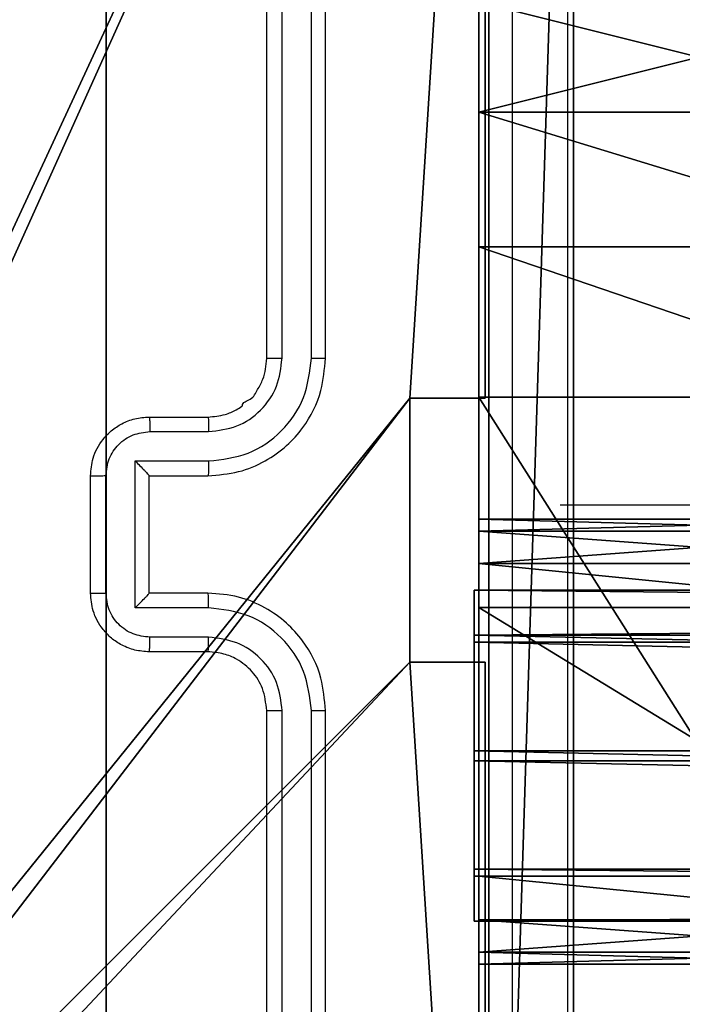
# Model space of a CAD drawing. Units: centimetres. Extents: x -60 to 60, y -6 to 7.
# Drawn here: x -53 to -50, y 0 to 3 of the extents above; entities that cross this region are included whole.
import ezdxf

# ---------------------------------------------------------------- set-up
doc = ezdxf.new("R2010")
doc.units = ezdxf.units.CM
doc.header["$LTSCALE"] = 2.54
doc.layers.get('0').update_dxf_attribs({"true_color": 0xff5454})

# ---------------------------------------------------------------- blocks, each defined once
blk = doc.blocks.new('Grupuj_82')
at = {"color": 0}
mesh = blk.add_polyface(dxfattribs=at)
corners = [(9.2052, 0, 0.5), (0.8825, 6.5, 0.5), (0.8825, 0, 0.5), (9.2052, 6.5, 0.5)]
mesh.append_faces([[corners[k] for k in face] for face in [(0, 1, 2), (1, 0, 3)]], dxfattribs={"vtx0": -1, "color": 0})
mesh = blk.add_polyface(dxfattribs=at)
corners = [(9.1365, 6.5), (0.9511, 0), (0.9511, 6.5), (9.1365, 0)]
mesh.append_faces([[corners[k] for k in face] for face in [(0, 1, 2), (1, 0, 3)]], dxfattribs={"vtx0": -1, "color": 0})
mesh = blk.add_polyface(dxfattribs=at)
corners = [(9.6121, 0, 0.1274), (0.9511, 0), (9.1365, 0), (0.4756, 0, 0.1274), (9.9603, 0, 0.4756), (0.1274, 0, 0.4756), (9.2052, 0, 0.5), (10.0877, 0, 0.9511), (9.5877, 0, 0.8825), (9.5877, 0, 7.5), (10.0877, 0, 7.5), (0.8825, 0, 0.5), (0, 0, 0.9511), (0.5, 0, 0.8825), (0.5, 0, 7.5), (0, 0, 7.5)]
mesh.append_faces([[corners[k] for k in face] for face in [(0, 1, 2), (9, 7, 10), (12, 14, 15)]], dxfattribs={"vtx0": -1, "color": 0})
mesh.append_faces([[corners[k] for k in face] for face in [(1, 0, 3), (3, 4, 5), (6, 7, 8), (8, 7, 9), (5, 11, 12), (11, 5, 6)]], dxfattribs={"vtx0": -1, "vtx1": -1, "color": 0})
mesh.append_faces([[corners[k] for k in face] for face in [(5, 4, 6)]], dxfattribs={"vtx0": -1, "vtx1": -1, "vtx2": -1, "color": 0})
mesh.append_faces([[corners[k] for k in face] for face in [(3, 0, 4), (6, 4, 7), (12, 11, 13), (12, 13, 14)]], dxfattribs={"vtx0": -1, "vtx2": -1, "color": 0})
blk = doc.blocks.new('Grupuj_3')
at = {"color": 0}
blk.add_blockref('Grupuj_82', (0, 0, 9.5033), dxfattribs=at)
blk = doc.blocks.new('kotwa_WOODEN_LOW')
at = {"color": 254, "true_color": 0xe2e2e2}
blk.add_blockref('Grupuj_3', (0, 0), dxfattribs=at)
blk = doc.blocks.new('Komponent_46')
at = {"color": 59, "true_color": 0x614a34}
mesh = blk.add_polyface(dxfattribs=at)
corners = [(9, 0, 62.4947), (4.95, 0.2576, 62.4947), (4.95, 0, 62.4947), (8.7424, 4.0502, 62.4947), (9, 4.0502, 62.4947), (0, 0, 62.4947), (0.2576, 4.05, 62.4947), (0, 4.05, 62.4947), (4.05, 0, 62.4947), (0.2576, 4.95, 62.4947), (4.0498, 8.7424, 62.4947), (4.05, 0.2576, 62.4947), (4.9498, 8.7424, 62.4947), (4.9498, 9, 62.4947), (9, 9, 62.4947), (8.7424, 4.9502, 62.4947), (9, 4.9502, 62.4947), (0, 9, 62.4947), (0, 4.95, 62.4947), (4.0498, 9, 62.4947)]
mesh.append_faces([[corners[k] for k in face] for face in [(0, 1, 2), (3, 0, 4), (5, 6, 7), (14, 15, 16), (9, 17, 18)]], dxfattribs={"vtx0": -1, "color": 59})
mesh.append_faces([[corners[k] for k in face] for face in [(6, 8, 9), (10, 11, 12), (12, 1, 13), (13, 1, 14), (15, 1, 3), (17, 9, 19), (19, 9, 10)]], dxfattribs={"vtx0": -1, "vtx1": -1, "color": 59})
mesh.append_faces([[corners[k] for k in face] for face in [(1, 0, 3), (9, 8, 10), (14, 1, 15)]], dxfattribs={"vtx0": -1, "vtx1": -1, "vtx2": -1, "color": 59})
mesh.append_faces([[corners[k] for k in face] for face in [(6, 5, 8), (10, 8, 11), (12, 11, 1)]], dxfattribs={"vtx0": -1, "vtx2": -1, "color": 59})
mesh = blk.add_polyface(dxfattribs=at)
corners = [(4.0498, 9), (0, 4.95), (0, 9), (0.2576, 4.95), (0.2576, 4.05), (4.9498, 8.7424), (4.05, 0.2576), (4.0498, 8.7424), (4.95, 0.2576), (0, 0), (0, 4.05), (4.05, 0), (9, 9), (4.9498, 9), (4.95, 0), (8.7424, 4.9502), (9, 4.9502), (8.7424, 4.0502), (9, 0), (9, 4.0502)]
mesh.append_faces([[corners[k] for k in face] for face in [(0, 1, 2), (4, 9, 10), (12, 5, 13), (15, 12, 16), (18, 17, 19)]], dxfattribs={"vtx0": -1, "color": 59})
mesh.append_faces([[corners[k] for k in face] for face in [(1, 0, 3), (3, 0, 4), (5, 6, 7), (6, 5, 8), (9, 4, 11), (7, 4, 0), (11, 7, 6), (8, 12, 14), (14, 17, 18), (17, 14, 15)]], dxfattribs={"vtx0": -1, "vtx1": -1, "color": 59})
mesh.append_faces([[corners[k] for k in face] for face in [(11, 4, 7), (5, 12, 8), (14, 12, 15)]], dxfattribs={"vtx0": -1, "vtx1": -1, "vtx2": -1, "color": 59})
mesh = blk.add_polyface(dxfattribs=at)
corners = [(9, 9), (9, 4.9502, 62.4947), (9, 4.9502), (9, 9, 62.4947)]
mesh.append_faces([[corners[k] for k in face] for face in [(0, 1, 2), (1, 0, 3)]], dxfattribs={"vtx0": -1, "color": 59})
mesh = blk.add_polyface(dxfattribs=at)
corners = [(9, 4.9502, 62.4947), (8.7424, 4.9502), (9, 4.9502), (8.7424, 4.9502, 62.4947)]
mesh.append_faces([[corners[k] for k in face] for face in [(0, 1, 2), (1, 0, 3)]], dxfattribs={"vtx0": -1, "color": 59})
mesh = blk.add_polyface(dxfattribs=at)
corners = [(8.7424, 4.9502), (8.7424, 4.0502, 62.4947), (8.7424, 4.0502), (8.7424, 4.9502, 62.4947)]
mesh.append_faces([[corners[k] for k in face] for face in [(0, 1, 2), (1, 0, 3)]], dxfattribs={"vtx0": -1, "color": 59})
mesh = blk.add_polyface(dxfattribs=at)
corners = [(8.7424, 4.0502, 62.4947), (9, 4.0502), (8.7424, 4.0502), (9, 4.0502, 62.4947)]
mesh.append_faces([[corners[k] for k in face] for face in [(0, 1, 2), (1, 0, 3)]], dxfattribs={"vtx0": -1, "color": 59})
mesh = blk.add_polyface(dxfattribs=at)
corners = [(9, 4.0502), (9, 0, 62.4947), (9, 0), (9, 4.0502, 62.4947)]
mesh.append_faces([[corners[k] for k in face] for face in [(0, 1, 2), (1, 0, 3)]], dxfattribs={"vtx0": -1, "color": 59})
blk = doc.blocks.new('Grupuj_203')
at = {"color": 0}
mesh = blk.add_polyface(dxfattribs=at)
corners = [(0.2886, 0, 1.5), (0, 25.7902, 1.5), (0, 0.8098, 1.5), (0.2886, 26.6, 1.5), (9.3114, 0, 1.5), (9.3114, 26.6, 1.5), (9.6, 0.8098, 1.5), (9.6, 25.7902, 1.5)]
mesh.append_faces([[corners[k] for k in face] for face in [(0, 1, 2), (5, 6, 7)]], dxfattribs={"vtx0": -1, "color": 0})
mesh.append_faces([[corners[k] for k in face] for face in [(1, 0, 3), (3, 4, 5)]], dxfattribs={"vtx0": -1, "vtx1": -1, "color": 0})
mesh.append_faces([[corners[k] for k in face] for face in [(3, 0, 4), (5, 4, 6)]], dxfattribs={"vtx0": -1, "vtx2": -1, "color": 0})
mesh = blk.add_polyface(dxfattribs=at)
corners = [(0, 25.7902), (0.2886, 0), (0, 0.8098), (0.2886, 26.6), (9.3114, 0), (9.3114, 26.6), (9.6, 25.7902), (9.6, 0.8098)]
mesh.append_faces([[corners[k] for k in face] for face in [(0, 1, 2), (4, 6, 7)]], dxfattribs={"vtx0": -1, "color": 0})
mesh.append_faces([[corners[k] for k in face] for face in [(1, 3, 4)]], dxfattribs={"vtx0": -1, "vtx1": -1, "color": 0})
mesh.append_faces([[corners[k] for k in face] for face in [(1, 0, 3), (4, 3, 5), (4, 5, 6)]], dxfattribs={"vtx0": -1, "vtx2": -1, "color": 0})
mesh = blk.add_polyface(dxfattribs=at)
corners = [(0, 0.8098, 1.5), (0, 25.7902), (0, 0.8098), (0, 25.7902, 1.5)]
mesh.append_faces([[corners[k] for k in face] for face in [(0, 1, 2), (1, 0, 3)]], dxfattribs={"vtx0": -1, "color": 0})
blk = doc.blocks.new('3DGeom_3912_Defintion_1')
at = {"color": 18, "true_color": 0x030303, "yscale": 0.3564000000000001, "rotation": 360}
blk.add_blockref('Grupuj_203', (-4.7217, -4.7842, -0.4824), dxfattribs=at)
blk = doc.blocks.new('Grupuj_150')
at = {"color": 0, "extrusion": (8.93165e-17, -4.44089e-16, -1)}
blk.add_blockref('3DGeom_3912_Defintion_1', (-4.8783, 4.7842, -63.0181), dxfattribs=at)
at = {"color": 0}
blk.add_blockref('Komponent_46', (0.3, 0.3), dxfattribs=at)
blk = doc.blocks.new('noga_WOODEN_LOW_1')
at = {"color": 0}
blk.add_blockref('Grupuj_150', (0, 0), dxfattribs=at)
blk = doc.blocks.new('Grupuj_5')
at = {"color": 0}
mesh = blk.add_polyface(dxfattribs=at)
corners = [(0, 1.7448, 9.9719), (0, 2.2259, 5.785), (0, 2.1844, 5.636), (0, 4.1163, 9.9719), (0, 2.3353, 5.8944), (0, 2.4844, 5.936), (0, 3.4005, 5.936), (0, 3.5505, 5.8958), (0, 3.6603, 5.786), (0, 3.7005, 5.636), (0, 3.7005, 4.336), (0, 0.1351, 8.7392), (0, 0, 1.7448), (0, 0, 8.2271), (0, 0.1351, 1.2327), (0, 0.3991, 9.1984), (0, 0.3991, 0.7736), (0, 0.7736, 9.5729), (0, 0.7736, 0.3991), (0, 1.2327, 9.8368), (0, 1.2327, 0.1351), (0, 1.7448), (0, 2.1844, 4.336), (0, 2.2259, 4.1869), (0, 4.1163, 0), (0, 2.3353, 4.0775), (0, 2.4844, 4.036), (0, 3.4005, 4.036), (0, 3.5505, 4.0762), (0, 3.6603, 4.186), (0, 4.6284, 9.8368), (0, 4.6284, 0.1351), (0, 5.0875, 9.5729), (0, 5.0875, 0.3991), (0, 5.462, 0.7736), (0, 5.462, 9.1984), (0, 5.726, 1.2327), (0, 5.726, 8.7392), (0, 5.8611, 1.7448), (0, 5.8611, 8.2271)]
mesh.append_faces([[corners[k] for k in face] for face in [(11, 12, 13), (38, 37, 39)]], dxfattribs={"vtx0": -1, "color": 0})
mesh.append_faces([[corners[k] for k in face] for face in [(1, 3, 4), (4, 3, 5), (5, 3, 6), (6, 3, 7), (7, 3, 8), (8, 3, 9), (9, 3, 10), (12, 11, 14), (14, 15, 16), (16, 17, 18), (18, 19, 20), (20, 19, 21), (21, 23, 24), (22, 0, 2), (24, 30, 31), (31, 32, 33), (33, 32, 34), (34, 35, 36), (36, 37, 38)]], dxfattribs={"vtx0": -1, "vtx1": -1, "color": 0})
mesh.append_faces([[corners[k] for k in face] for face in [(21, 0, 22), (24, 10, 3)]], dxfattribs={"vtx0": -1, "vtx1": -1, "vtx2": -1, "color": 0})
mesh.append_faces([[corners[k] for k in face] for face in [(0, 1, 2), (1, 0, 3), (14, 11, 15), (16, 15, 17), (18, 17, 19), (21, 19, 0), (21, 22, 23), (24, 23, 25), (24, 25, 26), (24, 26, 27), (24, 27, 28), (24, 28, 29), (24, 29, 10), (24, 3, 30), (31, 30, 32), (34, 32, 35), (36, 35, 37)]], dxfattribs={"vtx0": -1, "vtx2": -1, "color": 0})
at = {"color": 18, "true_color": 0x010101}
mesh = blk.add_polyface(dxfattribs=at)
corners = [(0, 5.0875, 9.5729), (1.5, 5.462, 9.1984), (0, 5.462, 9.1984), (1.5, 5.0875, 9.5729)]
mesh.append_faces([[corners[k] for k in face] for face in [(0, 1, 2), (1, 0, 3)]], dxfattribs={"vtx0": -1, "color": 18})
mesh = blk.add_polyface(dxfattribs=at)
corners = [(0, 5.462, 0.7736), (1.5, 5.0875, 0.3991), (0, 5.0875, 0.3991), (1.5, 5.462, 0.7736)]
mesh.append_faces([[corners[k] for k in face] for face in [(0, 1, 2), (1, 0, 3)]], dxfattribs={"vtx0": -1, "color": 18})
mesh = blk.add_polyface(dxfattribs=at)
corners = [(1.5, 4.6284, 9.8368), (0, 5.0875, 9.5729), (0, 4.6284, 9.8368), (1.5, 5.0875, 9.5729)]
mesh.append_faces([[corners[k] for k in face] for face in [(0, 1, 2), (1, 0, 3)]], dxfattribs={"vtx0": -1, "color": 18})
mesh = blk.add_polyface(dxfattribs=at)
corners = [(0, 5.0875, 0.3991), (1.5, 4.6284, 0.1351), (0, 4.6284, 0.1351), (1.5, 5.0875, 0.3991)]
mesh.append_faces([[corners[k] for k in face] for face in [(0, 1, 2), (1, 0, 3)]], dxfattribs={"vtx0": -1, "color": 18})
mesh = blk.add_polyface(dxfattribs=at)
corners = [(1.5, 4.1163, 9.9719), (0, 4.6284, 9.8368), (0, 4.1163, 9.9719), (1.5, 4.6284, 9.8368)]
mesh.append_faces([[corners[k] for k in face] for face in [(0, 1, 2), (1, 0, 3)]], dxfattribs={"vtx0": -1, "color": 18})
mesh = blk.add_polyface(dxfattribs=at)
corners = [(0, 4.6284, 0.1351), (1.5, 4.1163, 0), (0, 4.1163, 0), (1.5, 4.6284, 0.1351)]
mesh.append_faces([[corners[k] for k in face] for face in [(0, 1, 2), (1, 0, 3)]], dxfattribs={"vtx0": -1, "color": 18})
mesh = blk.add_polyface(dxfattribs=at)
corners = [(1.5, 1.7448, 9.9719), (0, 4.1163, 9.9719), (0, 1.7448, 9.9719), (1.5, 4.1163, 9.9719)]
mesh.append_faces([[corners[k] for k in face] for face in [(0, 1, 2), (1, 0, 3)]], dxfattribs={"vtx0": -1, "color": 18})
mesh = blk.add_polyface(dxfattribs=at)
corners = [(0, 4.1163, 0), (1.5, 1.7448), (0, 1.7448), (1.5, 4.1163, 0)]
mesh.append_faces([[corners[k] for k in face] for face in [(0, 1, 2), (1, 0, 3)]], dxfattribs={"vtx0": -1, "color": 18})
mesh = blk.add_polyface(dxfattribs=at)
corners = [(1.5, 3.6603, 5.786), (0, 3.7005, 5.636), (1.5, 3.7005, 5.636), (0, 3.6603, 5.786)]
mesh.append_faces([[corners[k] for k in face] for face in [(0, 1, 2), (1, 0, 3)]], dxfattribs={"vtx0": -1, "color": 18})
mesh = blk.add_polyface(dxfattribs=at)
corners = [(1.5, 3.7005, 5.636), (0, 3.7005, 4.336), (1.5, 3.7005, 4.336), (0, 3.7005, 5.636)]
mesh.append_faces([[corners[k] for k in face] for face in [(0, 1, 2), (1, 0, 3)]], dxfattribs={"vtx0": -1, "color": 18})
mesh = blk.add_polyface(dxfattribs=at)
corners = [(1.5, 3.7005, 4.336), (0, 3.6603, 4.186), (1.5, 3.6603, 4.186), (0, 3.7005, 4.336)]
mesh.append_faces([[corners[k] for k in face] for face in [(0, 1, 2), (1, 0, 3)]], dxfattribs={"vtx0": -1, "color": 18})
mesh = blk.add_polyface(dxfattribs=at)
corners = [(1.5, 3.5505, 5.8958), (0, 3.6603, 5.786), (1.5, 3.6603, 5.786), (0, 3.5505, 5.8958)]
mesh.append_faces([[corners[k] for k in face] for face in [(0, 1, 2), (1, 0, 3)]], dxfattribs={"vtx0": -1, "color": 18})
mesh = blk.add_polyface(dxfattribs=at)
corners = [(1.5, 3.6603, 4.186), (0, 3.5505, 4.0762), (1.5, 3.5505, 4.0762), (0, 3.6603, 4.186)]
mesh.append_faces([[corners[k] for k in face] for face in [(0, 1, 2), (1, 0, 3)]], dxfattribs={"vtx0": -1, "color": 18})
mesh = blk.add_polyface(dxfattribs=at)
corners = [(0, 3.5505, 5.8958), (1.5, 3.4005, 5.936), (0, 3.4005, 5.936), (1.5, 3.5505, 5.8958)]
mesh.append_faces([[corners[k] for k in face] for face in [(0, 1, 2), (1, 0, 3)]], dxfattribs={"vtx0": -1, "color": 18})
mesh = blk.add_polyface(dxfattribs=at)
corners = [(1.5, 3.4005, 4.036), (0, 3.5505, 4.0762), (0, 3.4005, 4.036), (1.5, 3.5505, 4.0762)]
mesh.append_faces([[corners[k] for k in face] for face in [(0, 1, 2), (1, 0, 3)]], dxfattribs={"vtx0": -1, "color": 18})
mesh = blk.add_polyface(dxfattribs=at)
corners = [(1.5, 2.4844, 4.036), (0, 3.4005, 4.036), (0, 2.4844, 4.036), (1.5, 3.4005, 4.036)]
mesh.append_faces([[corners[k] for k in face] for face in [(0, 1, 2), (1, 0, 3)]], dxfattribs={"vtx0": -1, "color": 18})
mesh = blk.add_polyface(dxfattribs=at)
corners = [(0, 3.4005, 5.936), (1.5, 2.4844, 5.936), (0, 2.4844, 5.936), (1.5, 3.4005, 5.936)]
mesh.append_faces([[corners[k] for k in face] for face in [(0, 1, 2), (1, 0, 3)]], dxfattribs={"vtx0": -1, "color": 18})
mesh = blk.add_polyface(dxfattribs=at)
corners = [(0, 2.4844, 5.936), (1.5, 2.3353, 5.8944), (0, 2.3353, 5.8944), (1.5, 2.4844, 5.936)]
mesh.append_faces([[corners[k] for k in face] for face in [(0, 1, 2), (1, 0, 3)]], dxfattribs={"vtx0": -1, "color": 18})
mesh = blk.add_polyface(dxfattribs=at)
corners = [(1.5, 2.3353, 4.0775), (0, 2.4844, 4.036), (0, 2.3353, 4.0775), (1.5, 2.4844, 4.036)]
mesh.append_faces([[corners[k] for k in face] for face in [(0, 1, 2), (1, 0, 3)]], dxfattribs={"vtx0": -1, "color": 18})
mesh = blk.add_polyface(dxfattribs=at)
corners = [(0, 2.3353, 5.8944), (1.5, 2.2259, 5.785), (0, 2.2259, 5.785), (1.5, 2.3353, 5.8944)]
mesh.append_faces([[corners[k] for k in face] for face in [(0, 1, 2), (1, 0, 3)]], dxfattribs={"vtx0": -1, "color": 18})
mesh = blk.add_polyface(dxfattribs=at)
corners = [(0, 2.2259, 4.1869), (1.5, 2.3353, 4.0775), (0, 2.3353, 4.0775), (1.5, 2.2259, 4.1869)]
mesh.append_faces([[corners[k] for k in face] for face in [(0, 1, 2), (1, 0, 3)]], dxfattribs={"vtx0": -1, "color": 18})
mesh = blk.add_polyface(dxfattribs=at)
corners = [(0, 2.1844, 4.336), (1.5, 2.2259, 4.1869), (0, 2.2259, 4.1869), (1.5, 2.1844, 4.336)]
mesh.append_faces([[corners[k] for k in face] for face in [(0, 1, 2), (1, 0, 3)]], dxfattribs={"vtx0": -1, "color": 18})
mesh = blk.add_polyface(dxfattribs=at)
corners = [(0, 2.2259, 5.785), (1.5, 2.1844, 5.636), (0, 2.1844, 5.636), (1.5, 2.2259, 5.785)]
mesh.append_faces([[corners[k] for k in face] for face in [(0, 1, 2), (1, 0, 3)]], dxfattribs={"vtx0": -1, "color": 18})
mesh = blk.add_polyface(dxfattribs=at)
corners = [(0, 2.1844, 5.636), (1.5, 2.1844, 4.336), (0, 2.1844, 4.336), (1.5, 2.1844, 5.636)]
mesh.append_faces([[corners[k] for k in face] for face in [(0, 1, 2), (1, 0, 3)]], dxfattribs={"vtx0": -1, "color": 18})
blk = doc.blocks.new('Grupuj_16')
at = {"color": 0}
mesh = blk.add_polyface(dxfattribs=at)
corners = [(0, 1.1275, 0.547), (18, 0.9505, 0.1533), (0, 0.9505, 0.1533), (18, 1.1275, 0.547)]
mesh.append_faces([[corners[k] for k in face] for face in [(0, 1, 2), (1, 0, 3)]], dxfattribs={"vtx0": -1, "color": 0})
mesh = blk.add_polyface(dxfattribs=at)
corners = [(0, 0.9742, 0.9505), (18, 1.1275, 0.547), (0, 1.1275, 0.547), (18, 0.9742, 0.9505)]
mesh.append_faces([[corners[k] for k in face] for face in [(0, 1, 2), (1, 0, 3)]], dxfattribs={"vtx0": -1, "color": 0})
mesh = blk.add_polyface(dxfattribs=at)
corners = [(0, 0.177, 0.9742), (0, 0.1533, 0.177), (0, 0, 0.5805), (0, 0.547), (0, 0.5805, 1.1275), (0, 0.9505, 0.1533), (0, 0.9742, 0.9505), (0, 1.1275, 0.547)]
mesh.append_faces([[corners[k] for k in face] for face in [(0, 1, 2), (5, 6, 7)]], dxfattribs={"vtx0": -1, "color": 0})
mesh.append_faces([[corners[k] for k in face] for face in [(1, 0, 3), (3, 4, 5)]], dxfattribs={"vtx0": -1, "vtx1": -1, "color": 0})
mesh.append_faces([[corners[k] for k in face] for face in [(3, 0, 4), (5, 4, 6)]], dxfattribs={"vtx0": -1, "vtx2": -1, "color": 0})
mesh = blk.add_polyface(dxfattribs=at)
corners = [(18, 0.5805, 1.1275), (0, 0.9742, 0.9505), (0, 0.5805, 1.1275), (18, 0.9742, 0.9505)]
mesh.append_faces([[corners[k] for k in face] for face in [(0, 1, 2), (1, 0, 3)]], dxfattribs={"vtx0": -1, "color": 0})
mesh = blk.add_polyface(dxfattribs=at)
corners = [(0, 0.9505, 0.1533), (18, 0.547), (0, 0.547), (18, 0.9505, 0.1533)]
mesh.append_faces([[corners[k] for k in face] for face in [(0, 1, 2), (1, 0, 3)]], dxfattribs={"vtx0": -1, "color": 0})
mesh = blk.add_polyface(dxfattribs=at)
corners = [(18, 0.177, 0.9742), (0, 0.5805, 1.1275), (0, 0.177, 0.9742), (18, 0.5805, 1.1275)]
mesh.append_faces([[corners[k] for k in face] for face in [(0, 1, 2), (1, 0, 3)]], dxfattribs={"vtx0": -1, "color": 0})
mesh = blk.add_polyface(dxfattribs=at)
corners = [(0, 0.547), (18, 0.1533, 0.177), (0, 0.1533, 0.177), (18, 0.547)]
mesh.append_faces([[corners[k] for k in face] for face in [(0, 1, 2), (1, 0, 3)]], dxfattribs={"vtx0": -1, "color": 0})
mesh = blk.add_polyface(dxfattribs=at)
corners = [(18, 0, 0.5805), (0, 0.177, 0.9742), (0, 0, 0.5805), (18, 0.177, 0.9742)]
mesh.append_faces([[corners[k] for k in face] for face in [(0, 1, 2), (1, 0, 3)]], dxfattribs={"vtx0": -1, "color": 0})
mesh = blk.add_polyface(dxfattribs=at)
corners = [(18, 0.1533, 0.177), (0, 0, 0.5805), (0, 0.1533, 0.177), (18, 0, 0.5805)]
mesh.append_faces([[corners[k] for k in face] for face in [(0, 1, 2), (1, 0, 3)]], dxfattribs={"vtx0": -1, "color": 0})
blk = doc.blocks.new('Grupuj_2')
at = {"color": 9, "true_color": 0xc8c8c8}
blk.add_blockref('Grupuj_16', (0, 0.156, 3.0252), dxfattribs=at)
blk = doc.blocks.new('Grupuj_17')
at = {"color": 8, "true_color": 0x6f7c7e}
blk.add_blockref('Grupuj_5', (0.0157, 0, 0.022), dxfattribs=at)
at = {"color": 0}
blk.add_blockref('Grupuj_2', (0, 2.1751, 1.5251), dxfattribs=at)
blk = doc.blocks.new('Grupuj_1')
at = {"color": 0, "rotation": 90.00000000000001}
blk.add_blockref('kotwa_WOODEN_LOW', (8.0088, 2.1821, -0.2), dxfattribs=at)
at = {"color": 0}
for name, p in [('noga_WOODEN_LOW_1', (0, 2.3884, 9.8096)), ('Grupuj_17', (9.2618, 3.5249, 59.6888))]:
    blk.add_blockref(name, p, dxfattribs=at)
blk = doc.blocks.new('wd1484 top')
at = {"color": 7, "linetype": 'Continuous', "lineweight": 25}
for p, q in [((185.5284, 31.1379), (185.5284, 34.1379)), ((185.5809, 31.1383), (185.5809, 34.1403)), ((185.681, 31.1383), (185.681, 34.1403)), ((185.7284, 31.1379), (185.7284, 34.1379)), ((185.1284, 30.9379), (185.3284, 30.9379)), ((185.1306, 30.8881), (185.3307, 30.8882)), ((185.0805, 30.7881), (185.3307, 30.7881)), ((185.0805, 30.2878), (185.0805, 30.7881)), ((184.9284, 30.3379), (184.9284, 30.7379)), ((184.9805, 30.3378), (184.9805, 30.7381)), ((185.1284, 30.7379), (185.1284, 30.738)), ((185.1284, 30.7379), (185.3284, 30.7379)), ((185.1284, 30.3379), (185.1284, 30.7379)), ((187.4284, 30.6379), (186.5284, 30.6379)), ((185.3284, 30.3379), (185.1284, 30.3379)), ((185.1284, 30.3379), (185.1284, 30.3379)), ((185.3307, 30.2878), (185.0805, 30.2878)), ((185.3307, 30.1877), (185.1306, 30.1877)), ((185.3284, 30.1379), (185.1284, 30.1379)), ((185.5284, 26.9379), (185.5284, 29.9379)), ((185.5809, 26.9356), (185.5809, 29.9375)), ((185.681, 26.9356), (185.681, 29.9375)), ((185.7284, 26.9379), (185.7284, 29.9379))]:
    blk.add_line(p, q, dxfattribs=at)
for points, knots in [([(186.3657, 26.5022), (186.3657, 27.3986), (186.3656, 29.1915), (186.3656, 31.8843), (186.3657, 33.6772), (186.3657, 34.5736)], [0, 0, 0, 0, 0.333336, 0.666663, 1, 1, 1, 1]), ([(186.5534, 34.5629), (186.5534, 33.669), (186.5534, 31.8807), (186.5534, 29.1951), (186.5534, 27.4069), (186.5534, 26.5129)], [0, 0, 0, 0, 0.333296, 0.666701, 1, 1, 1, 1]), ([(185.3284, 30.7379), (185.3636, 30.7406), (185.4313, 30.7458), (185.5225, 30.7842), (185.5964, 30.8367), (185.6664, 30.9146), (185.7186, 31.0169), (185.7254, 31.101), (185.7284, 31.1379)], [0, 0, 0, 0, 0.1679278, 0.3236569, 0.4671825, 0.5984859, 0.8235103, 1, 1, 1, 1]), ([(185.3284, 30.9379), (185.3483, 30.9396), (185.3819, 30.9423), (185.4196, 30.9593), (185.4386, 30.9705), (185.445, 30.9755), (185.4458, 30.9759), (185.4459, 30.9761), (185.446, 30.9761), (185.446, 30.9761), (185.446, 30.9761), (185.445, 30.9888), (185.4803, 30.9962), (185.4967, 31.0309), (185.5228, 31.0755), (185.5262, 31.1134), (185.5284, 31.1379)], [0, 0, 0, 0, 0.189197, 0.320284, 0.39296, 0.397938, 0.400077, 0.400318, 0.400453, 0.400462, 0.40049, 0.400494, 0.510694, 0.642691, 0.768401, 1, 1, 1, 1]), ([(185.3307, 30.7881), (185.3766, 30.7934), (185.4683, 30.8041), (185.5841, 30.8849), (185.6642, 31.0009), (185.6754, 31.0925), (185.681, 31.1383)], [0, 0, 0, 0, 0.250449, 0.500143, 0.750092, 1, 1, 1, 1]), ([(185.3307, 30.8882), (185.3635, 30.892), (185.429, 30.8996), (185.5117, 30.9573), (185.5689, 31.0402), (185.5769, 31.1056), (185.5809, 31.1383)], [0, 0, 0, 0, 0.2504485, 0.5001447, 0.7500977, 1, 1, 1, 1]), ([(185.5284, 31.1379), (185.5286, 31.1379), (185.529, 31.138), (185.5322, 31.1381), (185.5371, 31.1381), (185.5437, 31.1382), (185.5518, 31.1383), (185.5609, 31.1383), (185.5707, 31.1383), (185.5775, 31.1383), (185.5809, 31.1383)], [0, 0, 0, 0, 0.125028, 0.250181, 0.375215, 0.500029, 0.624757, 0.749821, 0.874959, 1, 1, 1, 1]), ([(185.681, 31.1383), (185.6872, 31.1383), (185.6998, 31.1383), (185.7155, 31.1382), (185.7262, 31.1381), (185.7277, 31.138), (185.7284, 31.1379)], [0, 0, 0, 0, 0.250122, 0.499916, 0.749798, 1, 1, 1, 1]), ([(184.9284, 30.7379), (184.9302, 30.7581), (184.9341, 30.8023), (184.9627, 30.8546), (184.999, 30.8924), (185.0356, 30.9169), (185.0796, 30.9344), (185.1118, 30.9367), (185.1284, 30.9379)], [0, 0, 0, 0, 0.19225, 0.4225102, 0.5525092, 0.6920927, 0.8412604, 1, 1, 1, 1]), ([(185.1284, 30.9379), (185.1287, 30.937), (185.1293, 30.935), (185.1301, 30.9218), (185.1305, 30.9054), (185.1305, 30.8939), (185.1306, 30.8881)], [0, 0, 0, 0, 0.27984, 0.55905, 0.779487, 1, 1, 1, 1]), ([(185.3284, 30.9379), (185.3287, 30.9371), (185.3293, 30.9356), (185.3301, 30.9242), (185.3306, 30.9077), (185.3307, 30.8947), (185.3307, 30.8882)], [0, 0, 0, 0, 0.2501705, 0.4999534, 0.7498314, 1, 1, 1, 1]), ([(184.9805, 30.7381), (184.9829, 30.7577), (184.9877, 30.7969), (185.022, 30.8467), (185.0716, 30.8813), (185.1109, 30.8859), (185.1306, 30.8881)], [0, 0, 0, 0, 0.249906, 0.49985, 0.749546, 1, 1, 1, 1]), ([(185.0805, 30.7881), (185.086, 30.7826), (185.097, 30.7715), (185.1101, 30.7581), (185.1191, 30.7486), (185.1244, 30.7429), (185.1277, 30.7391), (185.1282, 30.7383), (185.1284, 30.738)], [0, 0, 0, 0, 0.25146, 0.502467, 0.646459, 0.775659, 0.892443, 1, 1, 1, 1]), ([(185.3307, 30.7881), (185.3307, 30.7815), (185.3306, 30.7684), (185.3301, 30.7518), (185.3293, 30.7403), (185.3287, 30.7387), (185.3284, 30.7379)], [0, 0, 0, 0, 0.250175, 0.499989, 0.749808, 1, 1, 1, 1]), ([(184.9284, 30.7379), (184.9286, 30.7379), (184.929, 30.7379), (184.9322, 30.738), (184.937, 30.738), (184.9435, 30.738), (184.9515, 30.738), (184.9606, 30.738), (184.9704, 30.7381), (184.9771, 30.7381), (184.9805, 30.7381)], [0, 0, 0, 0, 0.125037, 0.250229, 0.37524, 0.49998, 0.624731, 0.749818, 0.874947, 1, 1, 1, 1]), ([(184.9284, 30.3379), (184.9286, 30.3379), (184.929, 30.3379), (184.9322, 30.3379), (184.937, 30.3378), (184.9435, 30.3378), (184.9515, 30.3378), (184.9606, 30.3378), (184.9704, 30.3378), (184.9771, 30.3378), (184.9805, 30.3378)], [0, 0, 0, 0, 0.1250397, 0.250164, 0.3752434, 0.4999856, 0.6247397, 0.7497974, 0.8749481, 1, 1, 1, 1]), ([(185.1284, 30.1379), (185.1118, 30.1391), (185.0797, 30.1414), (185.0358, 30.1588), (184.9993, 30.1832), (184.9629, 30.2209), (184.9341, 30.2733), (184.9302, 30.3177), (184.9284, 30.3379)], [0, 0, 0, 0, 0.158214, 0.306991, 0.446352, 0.576283, 0.806844, 1, 1, 1, 1]), ([(185.1306, 30.1877), (185.1109, 30.19), (185.0716, 30.1946), (185.022, 30.2292), (184.9877, 30.2789), (184.9829, 30.3182), (184.9805, 30.3378)], [0, 0, 0, 0, 0.250456, 0.500151, 0.750094, 1, 1, 1, 1]), ([(185.0805, 30.2878), (185.086, 30.2933), (185.097, 30.3043), (185.1101, 30.3178), (185.1192, 30.3272), (185.1244, 30.3329), (185.1278, 30.3367), (185.1282, 30.3375), (185.1284, 30.3379)], [0, 0, 0, 0, 0.2514721, 0.502459, 0.6465069, 0.7757533, 0.8925212, 1, 1, 1, 1]), ([(185.3307, 30.2878), (185.3307, 30.2943), (185.3306, 30.3074), (185.3301, 30.3241), (185.3293, 30.3356), (185.3287, 30.3371), (185.3284, 30.3379)], [0, 0, 0, 0, 0.250177, 0.499987, 0.749828, 1, 1, 1, 1]), ([(185.7284, 29.9379), (185.7254, 29.9751), (185.7184, 30.0595), (185.6659, 30.1619), (185.5957, 30.2397), (185.5219, 30.2919), (185.4309, 30.3301), (185.3634, 30.3353), (185.3284, 30.3379)], [0, 0, 0, 0, 0.17761, 0.403001, 0.534212, 0.677456, 0.832726, 1, 1, 1, 1]), ([(185.681, 29.9375), (185.6754, 29.9833), (185.6642, 30.0749), (185.5841, 30.191), (185.4683, 30.2718), (185.3766, 30.2824), (185.3307, 30.2878)], [0, 0, 0, 0, 0.249905, 0.499846, 0.749539, 1, 1, 1, 1]), ([(185.1284, 30.1379), (185.1287, 30.1389), (185.1293, 30.1408), (185.1301, 30.154), (185.1305, 30.1705), (185.1305, 30.182), (185.1306, 30.1877)], [0, 0, 0, 0, 0.2798505, 0.5590875, 0.7794987, 1, 1, 1, 1]), ([(185.3284, 30.1379), (185.3287, 30.1387), (185.3293, 30.1402), (185.3301, 30.1516), (185.3306, 30.1681), (185.3307, 30.1812), (185.3307, 30.1877)], [0, 0, 0, 0, 0.250179, 0.499991, 0.749823, 1, 1, 1, 1]), ([(185.5809, 29.9375), (185.5771, 29.9704), (185.5694, 30.0359), (185.5116, 30.1187), (185.4287, 30.1758), (185.3634, 30.1837), (185.3307, 30.1877)], [0, 0, 0, 0, 0.250431, 0.500129, 0.750073, 1, 1, 1, 1]), ([(185.5284, 29.9379), (185.5255, 29.9636), (185.5202, 30.0116), (185.4811, 30.0727), (185.4334, 30.1112), (185.3807, 30.1338), (185.3467, 30.1365), (185.3284, 30.1379)], [0, 0, 0, 0, 0.244432, 0.457337, 0.675439, 0.824544, 1, 1, 1, 1]), ([(185.5284, 29.9379), (185.5286, 29.9379), (185.529, 29.9378), (185.5322, 29.9378), (185.5371, 29.9377), (185.5437, 29.9376), (185.5518, 29.9376), (185.5609, 29.9376), (185.5707, 29.9375), (185.5775, 29.9375), (185.5809, 29.9375)], [0, 0, 0, 0, 0.125011, 0.250178, 0.375269, 0.499971, 0.624749, 0.749771, 0.874971, 1, 1, 1, 1]), ([(185.681, 29.9375), (185.6872, 29.9375), (185.6998, 29.9376), (185.7155, 29.9376), (185.7262, 29.9378), (185.7277, 29.9379), (185.7284, 29.9379)], [0, 0, 0, 0, 0.250137, 0.500008, 0.749862, 1, 1, 1, 1])]:
    blk.add_open_spline(points, degree=3, knots=knots, dxfattribs=at)

msp = doc.modelspace()

# ---------------------------------------------------------------- block references
at = {"color": 0}
for name, p in [('wd1484 top', (-237.1911, -29.3613)), ('Grupuj_1', (-60.2181, -5.9973))]:
    msp.add_blockref(name, p, dxfattribs=at)

doc.saveas('drawing.dxf')
